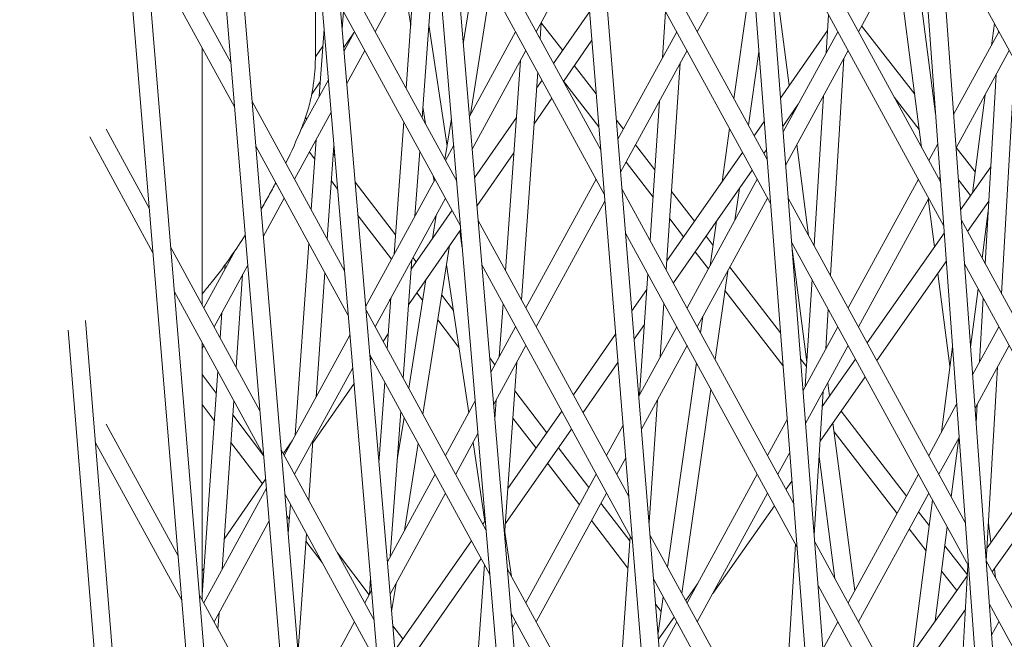
# Model space of a CAD drawing. Units: millimetres. Extents: x -4811 to 3814, y -4632 to 3814.
# Drawn here: x -1745 to -1663, y 23 to 74 of the extents above; entities that cross this region are included whole.
import ezdxf

# ---------------------------------------------------------------- set-up
doc = ezdxf.new("R2010")
doc.units = ezdxf.units.MM
doc.linetypes.add('STRICHPUNKT', pattern=[25.4, 12.7, -6.35, 0, -6.35])
doc.layers.add('BEM-SI-MIN', color=255, linetype='Continuous')
doc.layers.add('SICHER-MIN', color=7, linetype='STRICHPUNKT')
doc.layers.add('DNA Tower XL.04', color=252, linetype='Continuous', plot=False)
doc.styles.get("Standard").update_dxf_attribs({"font": 'arial.ttf'})
doc.dimstyles.new('Europa 1-75', dxfattribs={"dimscale": 50, "dimtxt": 2.5, "dimasz": 3, "dimexe": 2, "dimexo": 2.5, "dimgap": 2, "dimtad": 0, "dimdec": 3, "dimlfac": 0.001, "dimzin": 0, "dimtxsty": 'Standard', "dimcen": 0, "dimadec": 0, "dimazin": 0, "dimtfac": 1, "dimtdec": 3, "dimtofl": 0, "dimtmove": 0, "dimatfit": 3, "dimfxl": 2, "dimfxlon": 1, "dimtolj": 1, "dimtzin": 0, "dimlwd": -1, "dimlwe": -1, "dimarcsym": 0})

# ---------------------------------------------------------------- blocks, each defined once
blk = doc.blocks.new('*D84')
at = {"layer": 'BEM-SI-MIN', "color": 0, "transparency": 16777216}
for p, q in [((-4322.981, 1987.882), (-4422.145, 1987.882)), ((-4322.145, 1837.882), (-4322.145, 381.911)), ((-4322.145, -1837.925), (-4322.145, -381.954)), ((-4322.926, -1987.925), (-4422.145, -1987.925))]:
    blk.add_line(p, q, dxfattribs=at)
for points in [[(-4347.145, 1837.882), (-4297.145, 1837.882), (-4322.145, 1987.882)], [(-4347.145, -1837.925), (-4297.145, -1837.925), (-4322.145, -1987.925)]]:
    blk.add_solid(points, dxfattribs=at)
at = {"layer": 'BEM-SI-MIN', "color": 0, "transparency": 16777216, "insert": (-4322.145, -0.021), "char_height": 125, "attachment_point": 5, "rotation": 90}
blk.add_mtext('\\A1;3,976m', dxfattribs=at)
blk = doc.blocks.new('*D86')
at = {"layer": 'BEM-SI-MIN', "color": 0, "transparency": 16777216}
for p, q in [((-4610.74, 3813.925), (-4810.74, 3813.925)), ((-4710.74, 3663.925), (-4710.74, 381.463)), ((-4710.74, -3663.925), (-4710.74, -381.463)), ((-4610.74, -3813.925), (-4810.74, -3813.925))]:
    blk.add_line(p, q, dxfattribs=at)
for points in [[(-4735.74, 3663.925), (-4685.74, 3663.925), (-4710.74, 3813.925)], [(-4735.74, -3663.925), (-4685.74, -3663.925), (-4710.74, -3813.925)]]:
    blk.add_solid(points, dxfattribs=at)
at = {"layer": 'BEM-SI-MIN', "color": 0, "transparency": 16777216, "insert": (-4710.74, 0), "char_height": 125, "attachment_point": 5, "rotation": 90}
blk.add_mtext('\\A1;7,628m', dxfattribs=at)
blk = doc.blocks.new('*D88')
at = {"layer": 'BEM-SI-MIN', "color": 0, "transparency": 16777216}
for p, q in [((-1774.221, -4197.389), (-381.926, -4197.389)), ((1774.233, -4197.389), (381.938, -4197.389)), ((-1924.221, -4200.022), (-1924.221, -4297.389)), ((1924.233, -4199.34), (1924.233, -4297.389))]:
    blk.add_line(p, q, dxfattribs=at)
for points in [[(-1774.221, -4172.389), (-1774.221, -4222.389), (-1924.221, -4197.389)], [(1774.233, -4172.389), (1774.233, -4222.389), (1924.233, -4197.389)]]:
    blk.add_solid(points, dxfattribs=at)
at = {"layer": 'BEM-SI-MIN', "color": 0, "transparency": 16777216, "insert": (0.006, -4197.389), "char_height": 125, "attachment_point": 5}
blk.add_mtext('\\A1;3,848m', dxfattribs=at)

msp = doc.modelspace()

# ---------------------------------------------------------------- linework, layer by layer
at = {"layer": 'DNA Tower XL.04', "color": 7, "linetype": 'Continuous', "lineweight": 0}
for p, q in [((-1734.4867, 368.9096, 7739.6859), (-1637.6893, -783.8184, 7739.6859)), ((-1732.4569, 362.6622, 7739.6859), (-1636.1985, -783.6463, 7739.6859)), ((-1739.327, 323.7225, 7739.6859), (-1647.4188, -760.7262, 7739.6859)), ((-1740.7637, 322.9123, 7739.6859), (-1648.9098, -760.8962, 7739.6859)), ((-1717.101, 315.4017, 7739.6859), (-1626.1305, -806.421, 7739.6859)), ((-1715.0956, 309.2296, 7739.6859), (-1624.6394, -806.2495, 7739.6859)), ((-1739.3696, 232.3122, 7739.6859), (-1658.3028, -737.4901, 7739.6859)), ((-1740.808, 231.5133, 7739.6859), (-1659.7942, -737.6555, 7739.6859)), ((-1694.8672, 218.5922, 7739.6859), (-1614.2409, -828.7064, 7739.6859)), ((-1693.2374, 216.9641, 7739.6859), (-1612.7495, -828.5371, 7739.6859)), ((-1678.3486, 196.1342, 7739.6859), (-1602.032, -850.6781, 7739.6859)), ((-1676.4096, 190.1664, 7739.6859), (-1600.5402, -850.5108, 7739.6859)), ((-1739.409, 140.9025, 7739.6859), (-1668.8706, -713.9428, 7739.6859)), ((-1740.8491, 140.1141, 7739.6859), (-1670.3624, -714.1038, 7739.6859)), ((-1682.8786, 62.8654, 7739.6859), (-1697.2533, 89.2034, 7739.6859)), ((-1668.4974, 61.0082, 7739.6859), (-1683.3222, 88.1709, 7739.6859)), ((-1696.6881, 63.6754, 7739.6859), (-1709.2889, 86.7633, 7739.6859)), ((-1682.5979, 59.2202, 7739.6859), (-1696.955, 85.526, 7739.6859)), ((-1727.3851, 70.9349, 7739.6859), (-1734.7489, 84.4272, 7739.6859)), ((-1668.234, 57.3944, 7739.6859), (-1683.0416, 84.5256, 7739.6859)), ((-1710.4422, 82.571, 7739.6859), (-1715.4053, 73.4774, 7739.6859)), ((-1696.3899, 59.9979, 7739.6859), (-1708.9782, 83.0629, 7739.6859)), ((-1670.1013, 83.008, 7739.6859), (-1675.3029, 73.4774, 7739.6859)), ((-1711.5067, 66.3343, 7739.6859), (-1710.3821, 81.8559, 7739.6859)), ((-1653.2826, 54.4923, 7739.6859), (-1668.559, 82.4824, 7739.6859)), ((-1684.3105, 81.4658, 7739.6859), (-1688.6704, 73.4774, 7739.6859)), ((-1670.778, 81.0972, 7739.6859), (-1668.9096, 66.6624, 7739.6859)), ((-1727.076, 67.2376, 7739.6859), (-1734.4445, 80.7384, 7739.6859)), ((-1698.0721, 80.7435, 7739.6859), (-1702.0378, 73.4774, 7739.6859)), ((-1708.6373, 61.0768, 7739.6859), (-1718.6173, 79.3626, 7739.6859)), ((-1712.8344, 68.7669, 7739.6859), (-1712.0473, 79.63, 7739.6859)), ((-1708.0895, 72.4791, 7739.6859), (-1706.9896, 79.4192, 7739.6859)), ((-1682.4381, 79.7728, 7739.6859), (-1681.0448, 69.0079, 7739.6859)), ((-1672.0539, 79.2691, 7739.6859), (-1670.0611, 63.8733, 7739.6859)), ((-1685.6356, 67.917, 7739.6859), (-1684.1003, 78.7358, 7739.6859)), ((-1713.028, 77.8333, 7739.6859), (-1712.4549, 74.0044, 7739.6859)), ((-1707.5034, 66.5943, 7739.6859), (-1705.8126, 77.2628, 7739.6859)), ((-1720.3598, 71.4874, 7739.6859), (-1720.3598, 75.8733, 7739.6859)), ((-1708.3265, 57.3764, 7739.6859), (-1718.3031, 75.6559, 7739.6859)), ((-1718.1381, 73.7089, 7739.6859), (-1718.0349, 75.1646, 7739.6859)), ((-1691.5601, 71.3137, 7739.6859), (-1691.299, 75.1627, 7739.6859)), ((-1697.6165, 75.1242, 7739.6859), (-1700.592, 70.8283, 7739.6859)), ((-1677.9771, 71.7087, 7739.6859), (-1677.7785, 74.8822, 7739.6859)), ((-1720.0379, 68.1204, 7739.6859), (-1719.6426, 73.6986, 7739.6859)), ((-1710.9468, 74.0619, 7739.6859), (-1709.4372, 63.975, 7739.6859)), ((-1701.7159, 72.8877, 7739.6859), (-1701.6189, 74.245, 7739.6859)), ((-1699.8395, 71.9147, 7739.6859), (-1701.6204, 74.2235, 7739.6859)), ((-1677.8606, 73.5702, 7739.6859), (-1681.7673, 67.9726, 7739.6859)), ((-1670.634, 68.299, 7739.6859), (-1675.0366, 73.9654, 7739.6859)), ((-1664.2604, 72.3486, 7739.6859), (-1664.0242, 74.1735, 7739.6859)), ((-1718.0066, 72.1577, 7739.6859), (-1717.1702, 73.3747, 7739.6859)), ((-1717.1141, 73.4774, 7739.6859), (-1717.9835, 71.8846, 7739.6859)), ((-1703.7467, 73.4774, 7739.6859), (-1707.583, 66.4483, 7739.6859)), ((-1697.4252, 72.7659, 7739.6859), (-1699.7878, 69.3549, 7739.6859)), ((-1690.3792, 73.4774, 7739.6859), (-1695.2537, 64.5461, 7739.6859)), ((-1677.0118, 73.4774, 7739.6859), (-1681.5508, 65.1608, 7739.6859)), ((-1663.6443, 73.4774, 7739.6859), (-1667.4007, 66.5947, 7739.6859)), ((-1663.6775, 73.4165, 7739.6859), (-1663.6712, 73.5268, 7739.6859)), ((-1729.7515, 50.7782, 7739.6859), (-1729.7515, 72.1396, 7739.6859)), ((-1720.3601, 71.3817, 7739.6859), (-1719.7432, 72.2793, 7739.6859)), ((-1716.2597, 71.9119, 7739.6859), (-1717.7538, 69.1744, 7739.6859)), ((-1702.8923, 71.9119, 7739.6859), (-1707.3552, 63.7347, 7739.6859)), ((-1689.5248, 71.9119, 7739.6859), (-1695.0327, 61.8201, 7739.6859)), ((-1676.1573, 71.9119, 7739.6859), (-1681.3396, 62.4168, 7739.6859)), ((-1662.7899, 71.9119, 7739.6859), (-1667.1994, 63.8326, 7739.6859)), ((-1684.4332, 65.714, 7739.6859), (-1683.5675, 71.8145, 7739.6859)), ((-1677.6296, 53.2481, 7739.6859), (-1676.5008, 71.2825, 7739.6859)), ((-1704.5941, 53.6686, 7739.6859), (-1703.3495, 71.0742, 7739.6859)), ((-1697.0645, 68.317, 7739.6859), (-1698.8781, 70.6683, 7739.6859)), ((-1691.2508, 53.7129, 7739.6859), (-1690.0858, 70.8839, 7739.6859)), ((-1663.4205, 51.706, 7739.6859), (-1662.3116, 71.0357, 7739.6859)), ((-1719.2865, 69.4971, 7739.6859), (-1721.5833, 65.2888, 7739.6859)), ((-1703.2644, 51.2324, 7739.6859), (-1701.9139, 70.1193, 7739.6859)), ((-1701.5477, 69.4484, 7739.6859), (-1702.0095, 68.7817, 7739.6859)), ((-1664.78, 54.197, 7739.6859), (-1663.8782, 69.9177, 7739.6859)), ((-1720.6699, 68.2827, 7739.6859), (-1719.9524, 69.3266, 7739.6859)), ((-1696.8419, 65.5726, 7739.6859), (-1699.7744, 69.3743, 7739.6859)), ((-1700.7436, 67.9751, 7739.6859), (-1702.2196, 65.8441, 7739.6859)), ((-1678.9779, 55.7185, 7739.6859), (-1678.1984, 68.1721, 7739.6859)), ((-1670.2543, 65.3655, 7739.6859), (-1672.3422, 68.0528, 7739.6859)), ((-1665.8474, 60.0875, 7739.6859), (-1664.7916, 68.2441, 7739.6859)), ((-1717.942, 53.6329, 7739.6859), (-1725.6076, 67.6782, 7739.6859)), ((-1711.4416, 67.2334, 7739.6859), (-1711.2315, 65.8301, 7739.6859)), ((-1692.588, 56.163, 7739.6859), (-1691.8027, 67.7382, 7739.6859)), ((-1680.2963, 67.4593, 7739.6859), (-1681.5856, 65.6121, 7739.6859)), ((-1719.0568, 66.7869, 7739.6859), (-1722.089, 61.2312, 7739.6859)), ((-1721.0732, 66.2236, 7739.6859), (-1721.1788, 66.3616, 7739.6859)), ((-1709.6131, 62.8648, 7739.6859), (-1709.0734, 66.2705, 7739.6859)), ((-1703.6865, 66.3606, 7739.6859), (-1707.1552, 61.3528, 7739.6859)), ((-1680.7586, 66.797, 7739.6859), (-1680.7393, 66.6477, 7739.6859)), ((-1734.1411, 58.8211, 7739.6859), (-1737.7328, 65.4019, 7739.6859)), ((-1713.8319, 54.9988, 7739.6859), (-1713.0347, 66.0028, 7739.6859)), ((-1694.7988, 65.3797, 7739.6859), (-1695.3827, 66.1368, 7739.6859)), ((-1686.613, 61.0297, 7739.6859), (-1685.9882, 65.4321, 7739.6859)), ((-1683.1223, 66.0312, 7739.6859), (-1683.9551, 64.8379, 7739.6859)), ((-1733.8367, 55.1323, 7739.6859), (-1739.0856, 64.7495, 7739.6859)), ((-1717.6279, 49.9262, 7739.6859), (-1725.2986, 63.9808, 7739.6859)), ((-1720.7058, 58.6968, 7739.6859), (-1720.2929, 64.5221, 7739.6859)), ((-1719.3748, 56.2582, 7739.6859), (-1718.8237, 64.0355, 7739.6859)), ((-1708.8876, 64.058, 7739.6859), (-1709.576, 62.7967, 7739.6859)), ((-1692.192, 62.0003, 7739.6859), (-1693.798, 64.0823, 7739.6859)), ((-1680.4117, 64.1169, 7739.6859), (-1679.4324, 56.5512, 7739.6859)), ((-1668.7275, 64.1638, 7739.6859), (-1669.4736, 62.7967, 7739.6859)), ((-1665.6199, 61.8455, 7739.6859), (-1667.1847, 63.8595, 7739.6859)), ((-1720.4088, 62.887, 7739.6859), (-1720.862, 63.4793, 7739.6859)), ((-1718.752, 63.1901, 7739.6859), (-1718.8724, 63.3475, 7739.6859)), ((-1712.0978, 58.1762, 7739.6859), (-1711.707, 63.5702, 7739.6859)), ((-1703.8966, 63.423, 7739.6859), (-1706.9579, 59.0033, 7739.6859)), ((-1684.914, 63.4639, 7739.6859), (-1691.2003, 54.4569, 7739.6859)), ((-1682.9405, 63.6707, 7739.6859), (-1683.1524, 63.3671, 7739.6859)), ((-1692.3451, 59.7429, 7739.6859), (-1694.583, 62.6441, 7739.6859)), ((-1666.825, 58.6972, 7739.6859), (-1664.3173, 62.2637, 7739.6859)), ((-1710.5859, 61.5161, 7739.6859), (-1710.519, 61.069, 7739.6859)), ((-1708.6597, 61.3445, 7739.6859), (-1708.7216, 61.2312, 7739.6859)), ((-1684.1113, 61.9931, 7739.6859), (-1690.6538, 52.6191, 7739.6859)), ((-1668.5261, 61.4017, 7739.6859), (-1668.6192, 61.2312, 7739.6859)), ((-1718.5167, 60.4143, 7739.6859), (-1719.0325, 61.0884, 7739.6859)), ((-1713.7153, 56.6079, 7739.6859), (-1717.0591, 60.9778, 7739.6859)), ((-1710.4304, 61.2312, 7739.6859), (-1716.1867, 50.6842, 7739.6859)), ((-1697.063, 61.2312, 7739.6859), (-1702.8923, 50.5505, 7739.6859)), ((-1683.6955, 61.2312, 7739.6859), (-1689.5248, 50.5505, 7739.6859)), ((-1685.5521, 57.8295, 7739.6859), (-1685.1781, 60.4646, 7739.6859)), ((-1670.328, 61.2312, 7739.6859), (-1676.1573, 50.5505, 7739.6859)), ((-1665.9928, 59.8807, 7739.6859), (-1667.0063, 61.1851, 7739.6859)), ((-1722.9434, 59.6657, 7739.6859), (-1724.673, 56.4968, 7739.6859)), ((-1709.576, 59.6657, 7739.6859), (-1715.4053, 48.985, 7739.6859)), ((-1680.6834, 34.3508, 7739.6859), (-1694.9205, 60.4368, 7739.6859)), ((-1688.9074, 57.7421, 7739.6859), (-1690.8101, 60.2087, 7739.6859)), ((-1682.8411, 59.6657, 7739.6859), (-1688.6704, 48.985, 7739.6859)), ((-1666.4365, 32.7397, 7739.6859), (-1681.1271, 59.6563, 7739.6859)), ((-1669.4736, 59.6657, 7739.6859), (-1675.3029, 48.985, 7739.6859)), ((-1696.3429, 59.4194, 7739.6859), (-1702.0378, 48.985, 7739.6859)), ((-1669.5083, 59.6021, 7739.6859), (-1668.9922, 55.6149, 7739.6859)), ((-1666.2551, 56.8997, 7739.6859), (-1664.4802, 59.4241, 7739.6859)), ((-1714.0571, 54.5862, 7739.6859), (-1716.8239, 58.202, 7739.6859)), ((-1709.0241, 58.6545, 7739.6859), (-1712.4181, 53.7544, 7739.6859)), ((-1710.6531, 56.3027, 7739.6859), (-1710.3428, 58.2607, 7739.6859)), ((-1665.0365, 54.667, 7739.6859), (-1664.5275, 58.5997, 7739.6859)), ((-1664.5598, 58.0363, 7739.6859), (-1664.5946, 58.0811, 7739.6859)), ((-1694.3553, 34.9088, 7739.6859), (-1706.8583, 57.8172, 7739.6859)), ((-1689.8073, 56.4528, 7739.6859), (-1690.9632, 57.9513, 7739.6859)), ((-1687.5994, 54.0782, 7739.6859), (-1687.0798, 57.7399, 7739.6859)), ((-1651.5998, 30.0476, 7739.6859), (-1666.7616, 57.8277, 7739.6859)), ((-1708.3004, 57.065, 7739.6859), (-1712.6313, 50.8123, 7739.6859)), ((-1708.3848, 56.9432, 7739.6859), (-1708.1692, 55.5026, 7739.6859)), ((-1680.4027, 30.7056, 7739.6859), (-1694.6223, 56.7594, 7739.6859)), ((-1687.3635, 55.7406, 7739.6859), (-1687.9471, 56.4972, 7739.6859)), ((-1674.5822, 47.6645, 7739.6859), (-1668.1877, 56.7591, 7739.6859)), ((-1724.9675, 42.0128, 7739.6859), (-1732.3679, 55.5722, 7739.6859)), ((-1722.0327, 39.973, 7739.6859), (-1720.9022, 55.9255, 7739.6859)), ((-1711.4442, 41.7274, 7739.6859), (-1709.2251, 55.7299, 7739.6859)), ((-1666.1731, 29.1259, 7739.6859), (-1680.8464, 56.011, 7739.6859)), ((-1727.0304, 55.3084, 7739.6859), (-1729.6272, 50.5505, 7739.6859)), ((-1687.7553, 53.7926, 7739.6859), (-1688.847, 55.2078, 7739.6859)), ((-1680.8045, 55.4665, 7739.6859), (-1679.5839, 46.0364, 7739.6859)), ((-1725.9783, 54.1051, 7739.6859), (-1728.7727, 48.985, 7739.6859)), ((-1727.8759, 53.7594, 7739.6859), (-1727.8491, 54.1443, 7739.6859)), ((-1713.0733, 44.7122, 7739.6859), (-1712.3594, 54.5659, 7739.6859)), ((-1711.997, 54.3624, 7739.6859), (-1712.2733, 54.7234, 7739.6859)), ((-1709.4796, 54.1243, 7739.6859), (-1707.6422, 41.8474, 7739.6859)), ((-1694.0571, 31.2313, 7739.6859), (-1706.5475, 54.1168, 7739.6859)), ((-1681.772, 48.4916, 7739.6859), (-1685.9696, 53.9334, 7739.6859)), ((-1673.7809, 46.1963, 7739.6859), (-1668.0154, 54.3962, 7739.6859)), ((-1651.3532, 26.4646, 7739.6859), (-1666.4981, 54.2139, 7739.6859)), ((-1726.937, 45.6214, 7739.6859), (-1726.4021, 53.3285, 7739.6859)), ((-1720.3045, 43.1394, 7739.6859), (-1719.5712, 53.4869, 7739.6859)), ((-1693.4576, 43.3446, 7739.6859), (-1692.7769, 53.3782, 7739.6859)), ((-1687.1917, 46.2756, 7739.6859), (-1686.1525, 53.5983, 7739.6859)), ((-1668.7071, 53.4124, 7739.6859), (-1667.7093, 45.7034, 7739.6859)), ((-1712.6212, 43.8839, 7739.6859), (-1711.1944, 52.8867, 7739.6859)), ((-1679.7086, 44.0437, 7739.6859), (-1679.1537, 52.9096, 7739.6859)), ((-1724.6584, 38.3154, 7739.6859), (-1732.0635, 51.8834, 7739.6859)), ((-1711.4625, 51.1954, 7739.6859), (-1711.9367, 51.8151, 7739.6859)), ((-1708.9118, 50.3304, 7739.6859), (-1709.8803, 51.596, 7739.6859)), ((-1692.8656, 52.0708, 7739.6859), (-1694.0988, 50.3039, 7739.6859)), ((-1681.5619, 45.7633, 7739.6859), (-1686.3783, 52.0073, 7739.6859)), ((-1665.9926, 47.2804, 7739.6859), (-1665.3641, 52.1361, 7739.6859)), ((-1714.401, 47.1448, 7739.6859), (-1714.0935, 51.3885, 7739.6859)), ((-1714.0978, 51.3295, 7739.6859), (-1714.2296, 51.1392, 7739.6859)), ((-1705.1072, 46.4921, 7739.6859), (-1704.792, 50.9003, 7739.6859)), ((-1691.7408, 46.4903, 7739.6859), (-1691.4397, 50.928, 7739.6859)), ((-1665.2475, 46.0474, 7739.6859), (-1664.9426, 51.3638, 7739.6859)), ((-1728.271, 48.0656, 7739.6859), (-1728.1248, 50.1722, 7739.6859)), ((-1706.2066, 32.1307, 7739.6859), (-1716.1599, 50.3676, 7739.6859)), ((-1688.394, 48.4787, 7739.6859), (-1688.1999, 49.847, 7739.6859)), ((-1678.011, 47.1541, 7739.6859), (-1677.8054, 50.4391, 7739.6859)), ((-1739.4441, 49.4934, 7739.6859), (-1679.1229, -690.0847, 7739.6859)), ((-1708.4526, 47.2619, 7739.6859), (-1710.2043, 49.5512, 7739.6859)), ((-1693.0626, 49.1677, 7739.6859), (-1693.9084, 47.9558, 7739.6859)), ((-1740.8855, 48.7144, 7739.6859), (-1680.6151, -690.2414, 7739.6859)), ((-1717.4898, 48.2967, 7739.6859), (-1722.9434, 38.3043, 7739.6859)), ((-1714.3109, 48.3873, 7739.6859), (-1714.7406, 47.7671, 7739.6859)), ((-1703.7467, 48.985, 7739.6859), (-1705.8006, 45.2217, 7739.6859)), ((-1695.4471, 48.3721, 7739.6859), (-1698.9579, 43.3418, 7739.6859)), ((-1690.3792, 48.985, 7739.6859), (-1693.5245, 43.222, 7739.6859)), ((-1677.0118, 48.985, 7739.6859), (-1679.8984, 43.696, 7739.6859)), ((-1663.6443, 48.985, 7739.6859), (-1665.8255, 44.9884, 7739.6859)), ((-1729.7515, 26.2857, 7739.6859), (-1729.7515, 47.6472, 7739.6859)), ((-1729.6272, 47.4194, 7739.6859), (-1729.7515, 47.1917, 7739.6859)), ((-1702.8923, 47.4194, 7739.6859), (-1705.5727, 42.5082, 7739.6859)), ((-1689.5248, 47.4194, 7739.6859), (-1693.3035, 40.496, 7739.6859)), ((-1676.1573, 47.4194, 7739.6859), (-1679.6871, 40.952, 7739.6859)), ((-1662.7899, 47.4194, 7739.6859), (-1665.6242, 42.2263, 7739.6859)), ((-1705.8959, 28.4303, 7739.6859), (-1715.8458, 46.661, 7739.6859)), ((-1668.4162, 40.2416, 7739.6859), (-1667.4997, 47.3225, 7739.6859)), ((-1715.6963, 46.3872, 7739.6859), (-1715.8088, 46.2248, 7739.6859)), ((-1705.4684, 45.8304, 7739.6859), (-1705.8989, 46.393, 7739.6859)), ((-1704.663, 31.6742, 7739.6859), (-1703.6343, 46.0598, 7739.6859)), ((-1695.2567, 46.024, 7739.6859), (-1698.1552, 41.871, 7739.6859)), ((-1691.1525, 29.0404, 7739.6859), (-1688.7467, 45.9938, 7739.6859)), ((-1679.606, 45.6835, 7739.6859), (-1680.1007, 46.3249, 7739.6859)), ((-1678.311, 42.3613, 7739.6859), (-1675.5443, 46.2962, 7739.6859)), ((-1729.7515, 26.7303, 7739.6859), (-1728.4637, 45.2877, 7739.6859)), ((-1728.5891, 43.4802, 7739.6859), (-1729.7515, 45.0123, 7739.6859)), ((-1717.2601, 45.5865, 7739.6859), (-1722.089, 36.7387, 7739.6859)), ((-1664.6918, 29.543, 7739.6859), (-1663.7693, 45.6248, 7739.6859)), ((-1717.1501, 44.2884, 7739.6859), (-1720.5734, 39.346, 7739.6859)), ((-1715.0857, 37.6933, 7739.6859), (-1714.6012, 44.3807, 7739.6859)), ((-1678.4902, 39.4985, 7739.6859), (-1674.7429, 44.828, 7739.6859)), ((-1677.8492, 44.3196, 7739.6859), (-1677.7069, 43.2204, 7739.6859)), ((-1701.1551, 40.1935, 7739.6859), (-1703.8061, 43.6579, 7739.6859)), ((-1689.9501, 26.8373, 7739.6859), (-1687.5443, 43.7907, 7739.6859)), ((-1678.9767, 31.7244, 7739.6859), (-1678.2324, 43.6175, 7739.6859)), ((-1728.7469, 41.2064, 7739.6859), (-1729.7515, 42.5305, 7739.6859)), ((-1728.1004, 28.8555, 7739.6859), (-1727.1297, 42.8435, 7739.6859)), ((-1707.1052, 42.8314, 7739.6859), (-1709.576, 38.3043, 7739.6859)), ((-1705.4752, 41.3465, 7739.6859), (-1705.3649, 42.889, 7739.6859)), ((-1692.674, 32.7338, 7739.6859), (-1691.9833, 42.9148, 7739.6859)), ((-1677.7065, 43.221, 7739.6859), (-1677.7071, 43.2217, 7739.6859)), ((-1667.1523, 42.5575, 7739.6859), (-1669.4736, 38.3043, 7739.6859)), ((-1665.5361, 41.0178, 7739.6859), (-1665.4483, 42.5486, 7739.6859)), ((-1714.1439, 29.9347, 7739.6859), (-1713.2735, 41.9481, 7739.6859)), ((-1699.9168, 41.9678, 7739.6859), (-1704.3847, 35.5662, 7739.6859)), ((-1671.3135, 34.933, 7739.6859), (-1676.7472, 41.9774, 7739.6859)), ((-1731.7601, 29.966, 7739.6859), (-1737.7328, 40.9095, 7739.6859)), ((-1724.6569, 38.297, 7739.6859), (-1727.2115, 41.6644, 7739.6859)), ((-1713.5646, 37.9313, 7739.6859), (-1713.0058, 41.4574, 7739.6859)), ((-1702.0561, 38.9026, 7739.6859), (-1703.9675, 41.4005, 7739.6859)), ((-1681.2168, 41.2803, 7739.6859), (-1682.8411, 38.3043, 7739.6859)), ((-1677.4218, 41.018, 7739.6859), (-1675.6142, 27.0531, 7739.6859)), ((-1706.8773, 40.1179, 7739.6859), (-1708.7216, 36.7387, 7739.6859)), ((-1699.1141, 40.497, 7739.6859), (-1704.5935, 32.6461, 7739.6859)), ((-1694.8348, 40.8213, 7739.6859), (-1696.2085, 38.3043, 7739.6859)), ((-1672.0985, 33.4948, 7739.6859), (-1677.3251, 40.2706, 7739.6859)), ((-1731.4557, 26.2773, 7739.6859), (-1738.6214, 39.4065, 7739.6859)), ((-1724.7545, 35.9439, 7739.6859), (-1727.3693, 39.3906, 7739.6859)), ((-1722.2888, 39.5037, 7739.6859), (-1723.0211, 38.4465, 7739.6859)), ((-1720.9111, 34.5805, 7739.6859), (-1720.5596, 39.5411, 7739.6859)), ((-1712.9732, 32.0798, 7739.6859), (-1711.8288, 39.3009, 7739.6859)), ((-1707.2745, 39.3902, 7739.6859), (-1706.2929, 32.832, 7739.6859)), ((-1666.9509, 39.7953, 7739.6859), (-1668.6192, 36.7387, 7739.6859)), ((-1667.599, 34.8697, 7739.6859), (-1666.9648, 39.77, 7739.6859)), ((-1658.4181, 39.4094, 7739.6859), (-1664.629, 30.639, 7739.6859)), ((-1715.4847, 24.638, 7739.6859), (-1723.19, 38.756, 7739.6859)), ((-1697.666, 35.6337, 7739.6859), (-1700.1985, 38.9433, 7739.6859)), ((-1681.0056, 38.5363, 7739.6859), (-1681.9866, 36.7387, 7739.6859)), ((-1681.0235, 38.5034, 7739.6859), (-1681.0051, 38.5296, 7739.6859)), ((-1698.4524, 34.193, 7739.6859), (-1701.0995, 37.6524, 7739.6859)), ((-1694.6137, 38.0953, 7739.6859), (-1695.3541, 36.7387, 7739.6859)), ((-1678.5708, 38.2097, 7739.6859), (-1677.2593, 28.0771, 7739.6859)), ((-1657.6181, 37.9436, 7739.6859), (-1664.2023, 28.646, 7739.6859)), ((-1724.4919, 36.3231, 7739.6859), (-1727.9263, 31.3647, 7739.6859)), ((-1710.4304, 36.7387, 7739.6859), (-1714.39, 29.4839, 7739.6859)), ((-1697.063, 36.7387, 7739.6859), (-1702.8923, 26.058, 7739.6859)), ((-1683.6955, 36.7387, 7739.6859), (-1689.5248, 26.058, 7739.6859)), ((-1681.3066, 35.4928, 7739.6859), (-1680.8241, 36.1791, 7739.6859)), ((-1670.328, 36.7387, 7739.6859), (-1676.1573, 26.058, 7739.6859)), ((-1724.4298, 35.5809, 7739.6859), (-1729.6272, 26.058, 7739.6859)), ((-1709.576, 35.1732, 7739.6859), (-1714.1603, 26.7737, 7739.6859)), ((-1696.2085, 35.1732, 7739.6859), (-1702.0378, 24.4925, 7739.6859)), ((-1682.8411, 35.1732, 7739.6859), (-1688.6704, 24.4925, 7739.6859)), ((-1669.4736, 35.1732, 7739.6859), (-1675.3029, 24.4925, 7739.6859)), ((-1715.1705, 20.9313, 7739.6859), (-1722.8809, 35.0587, 7739.6859)), ((-1694.2809, 31.2098, 7739.6859), (-1696.6686, 34.3302, 7739.6859)), ((-1670.7842, 21.9472, 7739.6859), (-1669.1492, 34.5789, 7739.6859)), ((-1722.6104, 31.8219, 7739.6859), (-1722.4384, 34.2479, 7739.6859)), ((-1687.3843, 26.8489, 7739.6859), (-1682.2687, 34.1245, 7739.6859)), ((-1669.4209, 32.4794, 7739.6859), (-1670.3128, 33.6356, 7739.6859)), ((-1724.2029, 32.8657, 7739.6859), (-1728.7727, 24.4925, 7739.6859)), ((-1722.5264, 33.007, 7739.6859), (-1722.7321, 33.2782, 7739.6859)), ((-1706.2684, 32.8672, 7739.6859), (-1706.4593, 32.5937, 7739.6859)), ((-1694.4347, 28.9425, 7739.6859), (-1697.4549, 32.8895, 7739.6859)), ((-1664.5116, 32.6846, 7739.6859), (-1664.3059, 31.0952, 7739.6859)), ((-1704.6436, 31.9456, 7739.6859), (-1704.0912, 28.2548, 7739.6859)), ((-1669.6932, 30.3764, 7739.6859), (-1671.0978, 32.1974, 7739.6859)), ((-1668.9334, 24.5607, 7739.6859), (-1667.9266, 32.3388, 7739.6859)), ((-1721.7966, 22.0863, 7739.6859), (-1721.1075, 31.8093, 7739.6859)), ((-1719.7994, 29.4126, 7739.6859), (-1721.1511, 31.1942, 7739.6859)), ((-1707.4182, 31.2197, 7739.6859), (-1713.7662, 22.1242, 7739.6859)), ((-1695.3551, 15.3755, 7739.6859), (-1694.2548, 31.5936, 7739.6859)), ((-1678.4882, 5.8363, 7739.6859), (-1692.5878, 31.6702, 7739.6859)), ((-1664.3757, 4.4712, 7739.6859), (-1678.9319, 31.1417, 7739.6859)), ((-1715.8881, 26.7388, 7739.6859), (-1718.5365, 30.2297, 7739.6859)), ((-1681.4401, 16.3786, 7739.6859), (-1680.5289, 30.9369, 7739.6859)), ((-1666.2609, 28.3827, 7739.6859), (-1668.1258, 30.8003, 7739.6859)), ((-1706.6155, 29.7489, 7739.6859), (-1713.158, 20.3749, 7739.6859)), ((-1649.6704, 2.02, 7739.6859), (-1664.7007, 29.5592, 7739.6859)), ((-1729.5973, 28.9522, 7739.6859), (-1729.7515, 28.7296, 7739.6859)), ((-1707.1227, 18.3069, 7739.6859), (-1706.3405, 29.245, 7739.6859)), ((-1692.0226, 6.1422, 7739.6859), (-1704.4276, 28.8712, 7739.6859)), ((-1667.1499, 27.0792, 7739.6859), (-1668.398, 28.6973, 7739.6859)), ((-1666.8176, 18.6783, 7739.6859), (-1666.2139, 29.2008, 7739.6859)), ((-1664.0219, 28.9008, 7739.6859), (-1663.9225, 28.1334, 7739.6859)), ((-1715.8781, 26.7573, 7739.6859), (-1715.7795, 28.1173, 7739.6859)), ((-1678.2075, 2.191, 7739.6859), (-1692.2896, 27.9928, 7739.6859)), ((-1666.2639, 28.3304, 7739.6859), (-1672.5516, 19.4514, 7739.6859)), ((-1715.693, 27.0964, 7739.6859), (-1716.2597, 26.058, 7739.6859)), ((-1714.0397, 25.3504, 7739.6859), (-1713.6724, 27.6675, 7739.6859)), ((-1689.6337, 26.2576, 7739.6859), (-1688.6602, 27.6421, 7739.6859)), ((-1664.1122, 0.8574, 7739.6859), (-1678.6512, 27.4964, 7739.6859)), ((-1722.5498, 13.0906, 7739.6859), (-1729.9869, 26.7171, 7739.6859)), ((-1691.9301, 23.5604, 7739.6859), (-1691.5051, 26.5555, 7739.6859)), ((-1691.6777, 25.3395, 7739.6859), (-1692.1214, 25.9194, 7739.6859)), ((-1666.4259, 25.5061, 7739.6859), (-1671.7516, 17.9856, 7739.6859)), ((-1649.4237, -1.563, 7739.6859), (-1664.4372, 25.9454, 7739.6859)), ((-1728.4448, 23.8917, 7739.6859), (-1728.3493, 25.2684, 7739.6859)), ((-1691.7244, 2.4647, 7739.6859), (-1704.1169, 25.1708, 7739.6859)), ((-1691.8888, 23.0503, 7739.6859), (-1690.5958, 24.8893, 7739.6859)), ((-1675.2866, 24.5223, 7739.6859), (-1675.2765, 24.4442, 7739.6859)), ((-1717.1141, 24.4925, 7739.6859), (-1721.3491, 16.7331, 7739.6859)), ((-1713.1055, 23.071, 7739.6859), (-1713.9397, 24.1705, 7739.6859)), ((-1703.7467, 24.4925, 7739.6859), (-1704.0181, 23.9951, 7739.6859)), ((-1690.3792, 24.4925, 7739.6859), (-1691.7953, 21.8979, 7739.6859)), ((-1677.0118, 24.4925, 7739.6859), (-1678.2459, 22.2313, 7739.6859)), ((-1663.6443, 24.4925, 7739.6859), (-1664.2504, 23.3821, 7739.6859))]:
    msp.add_line(p, q, dxfattribs=at)
for points, knots in [([(-1723.1714, 500.2482, 7739.6859), (-1735.1605, 453.3895, 7739.6859), (-1745.573, 406.8218, 7739.6859), (-1763.2422, 314.3365, 7739.6859), (-1770.4989, 268.419, 7739.6859), (-1781.8596, 177.2981, 7739.6859), (-1785.9636, 132.0947, 7739.6859), (-1791.026, 42.4611, 7739.6859), (-1791.9844, -1.9692, 7739.6859), (-1790.7662, -90.0028, 7739.6859), (-1788.5897, -133.6062, 7739.6859), (-1784.8518, -176.7717, 7739.6859)], [2.99418231, 2.99418231, 2.99418231, 2.99418231, 3.03291566, 3.03291566, 3.07164901, 3.07164901, 3.11038235, 3.11038235, 3.1491157, 3.1491157, 3.18784905, 3.18784905, 3.18784905, 3.18784905]), ([(-1720.3598, 71.4874, 7739.6859), (-1720.3598, 71.1588, 7739.6859), (-1720.3691, 70.8185, 7739.6859), (-1720.4118, 70.1119, 7739.6859), (-1720.4451, 69.7456, 7739.6859), (-1720.5426, 68.984, 7739.6859), (-1720.6067, 68.5887, 7739.6859), (-1720.7756, 67.7651, 7739.6859), (-1720.8803, 67.3369, 7739.6859), (-1721.1443, 66.4432, 7739.6859), (-1721.3047, 65.9738, 7739.6859), (-1721.5042, 65.4824, 7739.6859)], [4.5347073, 4.5347073, 4.5347073, 4.5347073, 4.8774381, 4.8774381, 5.2201688, 5.2201688, 5.5628995, 5.5628995, 5.9056302, 5.9056302, 6.2483609, 6.2483609, 6.2483609, 6.2483609]), ([(-1722.816, 62.5632, 7739.6859), (-1722.811, 62.5734, 7739.6859), (-1722.8059, 62.5837, 7739.6859), (-1722.3438, 63.5284, 7739.6859), (-1721.9065, 64.4912, 7739.6859), (-1721.5042, 65.4824, 7739.6859)], [57.2480088, 57.2480088, 57.2480088, 57.2480088, 57.2748709, 57.2748709, 59.7243683, 59.7243683, 59.7243683, 59.7243683]), ([(-1724.8618, 58.7555, 7739.6859), (-1724.6485, 59.121, 7739.6859), (-1724.4374, 59.4912, 7739.6859), (-1724.0311, 60.221, 7739.6859), (-1723.8351, 60.5812, 7739.6859), (-1723.6419, 60.9453, 7739.6859)], [53.7905941, 53.7905941, 53.7905941, 53.7905941, 54.8253734, 54.8253734, 55.8112705, 55.8112705, 55.8112705, 55.8112705]), ([(-1729.0115, 52.6341, 7739.6859), (-1728.403, 53.3789, 7739.6859), (-1727.8546, 54.1205, 7739.6859), (-1726.9309, 55.4468, 7739.6859), (-1726.5562, 56.0094, 7739.6859), (-1726.1858, 56.5882, 7739.6859)], [47.4768811, 47.4768811, 47.4768811, 47.4768811, 49.9263786, 49.9263786, 51.6791702, 51.6791702, 51.6791702, 51.6791702])]:
    msp.add_open_spline(points, degree=3, knots=knots, dxfattribs=at)
msp.add_open_spline([(-1729.0115, 52.6341, 7739.6859), (-1729.2621, 52.3274, 7739.6859), (-1729.5089, 52.0115, 7739.6859), (-1729.7515, 51.6861, 7739.6859)], degree=3, dxfattribs=at)
at = {"layer": 'SICHER-MIN', "color": 7}
msp.add_circle((0, 0), 3813.9253, dxfattribs=at)

# ---------------------------------------------------------------- dimensions: what is measured, and where the dimension line sits
at = {"layer": 'BEM-SI-MIN', "color": 7}
for base, p1, p2, picture, middle in [((-4710.7399, -3813.9253), (0, 3813.9253), (0, -3813.9253), '*D86', (-4710.7399, 0)), ((-4322.1447, -1987.9253), (-3.2764, 1987.8823, 7739.6859), (0, -1987.9253, 7739.6859), '*D84', (-4322.1447, -0.0215))]:
    dim = msp.add_linear_dim(base=base, p1=p1, p2=p2, angle=90, dimstyle='Europa 1-75', override={"dimpost": 'm'}, dxfattribs=at)
    dim.commit()
    dim.dimension.update_dxf_attribs({"geometry": picture, "text_midpoint": middle})
dim = msp.add_linear_dim(base=(1924.2333, -4197.3886), p1=(-1924.2208, 16.2183, 7739.6859), p2=(1924.2333, 55.9519, 7739.6859), dimstyle='Europa 1-75', override={"dimpost": 'm'}, dxfattribs=at)
dim.commit()
dim.dimension.update_dxf_attribs({"geometry": '*D88', "text_midpoint": (0.0062, -4197.3886)})

doc.saveas('drawing.dxf')
